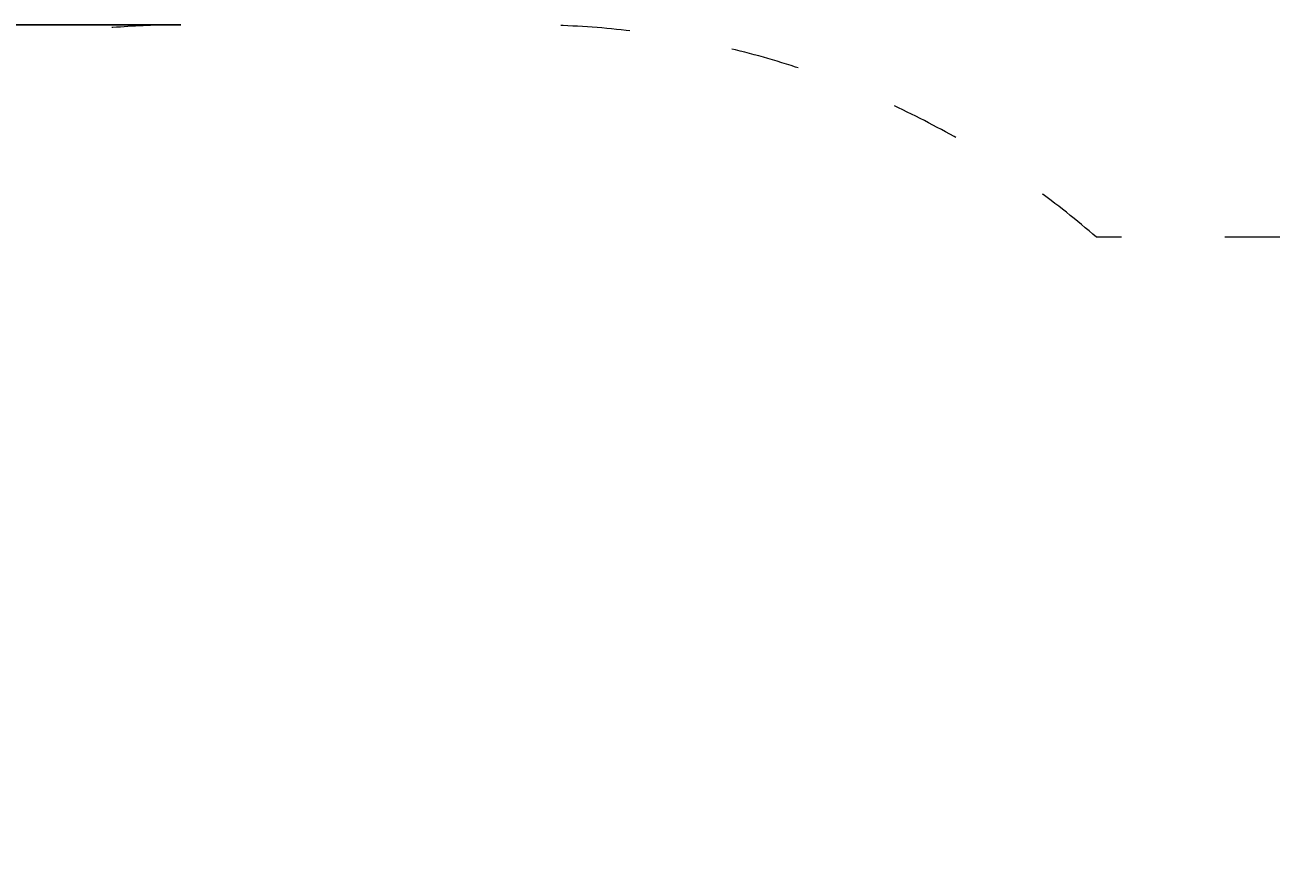
# Model space of a CAD drawing. Units: millimetres. Extents: x -5503 to 5502, y -7675 to 7677.
# Drawn here: x -1753 to 411, y 1059 to 2528 of the extents above; entities that cross this region are included whole.
import ezdxf

# ---------------------------------------------------------------- set-up
doc = ezdxf.new("R2010")
doc.units = ezdxf.units.MM
doc.header["$PDSIZE"] = -1
doc.linetypes.add('ACAD_ISO03W100', pattern=[30, 12, -18])
doc.layers.get('Defpoints').update_dxf_attribs({"lineweight": 5})
doc.layers.add('InterSystem-description', color=7, linetype='Continuous', lineweight=5)
doc.dimstyles.new('ISO-25', dxfattribs={"dimtxt": 2.5, "dimasz": 2.5, "dimexe": 1.25, "dimexo": 0.625, "dimtad": 1, "dimtxsty": 'Standard', "dimcen": 2.5, "dimadec": 0, "dimazin": 0, "dimtfac": 1, "dimtmove": 0, "dimatfit": 3, "dimfxl": 0, "dimarcsym": 0})

# ---------------------------------------------------------------- blocks, each defined once
blk = doc.blocks.new('*D6')
at = {"color": 0, "lineweight": -2}
for p, q in [((-1482, 2527.9), (-3719, 2527.9)), ((-3718, 2526.2), (-3718, 383.6)), ((-3718, -1763.8), (-3718, 378.8)), ((-1669.9, -1765.5), (-3719, -1765.5))]:
    blk.add_line(p, q, dxfattribs=at)
at = {"color": 0}
for points in [[(-3717.7, 2526.2), (-3718.2, 2526.2), (-3718, 2527.9)], [(-3718.2, -1763.8), (-3717.7, -1763.8), (-3718, -1765.5)]]:
    blk.add_solid(points, dxfattribs=at)
at = {"layer": 'Defpoints', "color": 0}
for p in [(-3718, 2527.9), (-1482, 2527.9), (-1669.9, -1765.5)]:
    blk.add_point(p, dxfattribs=at)
at = {"color": 0, "insert": (-3718, 381.2), "char_height": 1.7, "attachment_point": 5}
blk.add_mtext('214673', dxfattribs=at)

msp = doc.modelspace()

# ---------------------------------------------------------------- linework, layer by layer
at = {"layer": 'InterSystem-description', "linetype": 'ACAD_ISO03W100', "ltscale": 10}
msp.add_line((1351.427, 2158.771), (108.188, 2158.771), dxfattribs=at)
for centre, start, end in [((-1481.985, 1027.098), 90, 153.023185), ((-877.643, 1027.098), 48.940024, 90)]:
    msp.add_arc(centre, 1500.849, start, end, dxfattribs=at)

# ---------------------------------------------------------------- dimensions: what is measured, and where the dimension line sits
dim = msp.add_linear_dim(base=(-3717.952, 2527.947), p1=(-1669.901, -1765.515), p2=(-1481.985, 2527.947), angle=90, dimstyle='ISO-25', override={"dimtxt": 1.7, "dimasz": 1.7, "dimexe": 1, "dimexo": 0, "dimgap": 1.524, "dimtih": 1, "dimtoh": 1, "dimdec": 0, "dimlfac": 50, "dimzin": 0, "dimtdec": 0, "dimtzin": 0})
dim.commit()
dim.dimension.update_dxf_attribs({"geometry": '*D6', "text_midpoint": (-3717.952, 381.216)})

doc.saveas('drawing.dxf')
